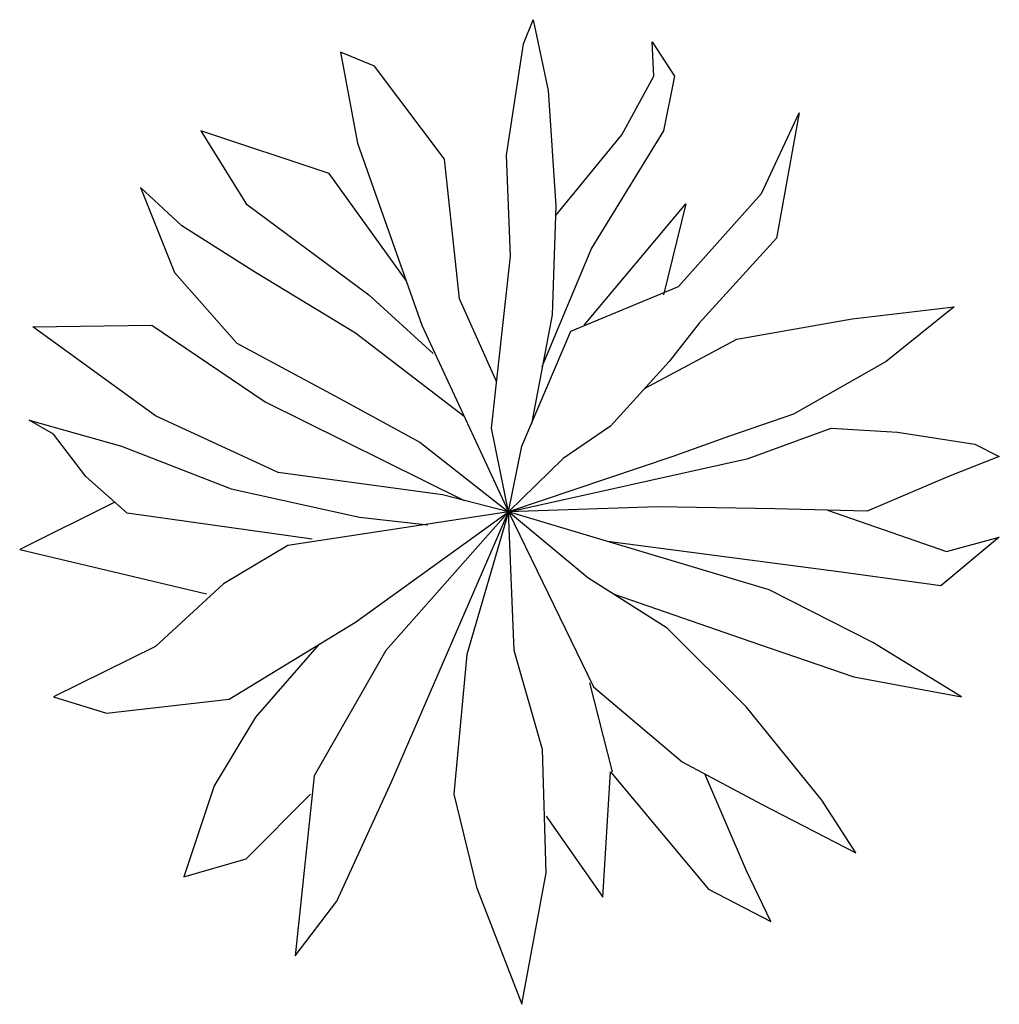
# Model space of a CAD drawing. Extents: x -0.5 to 0.51, y -0.51 to 0.51.
import ezdxf

# ---------------------------------------------------------------- set-up
doc = ezdxf.new("R2010")
doc.units = 0
doc.header["$MEASUREMENT"] = 0
doc.layers.get('0').update_dxf_attribs({"linetype": 'CONTINUOUS'})

msp = doc.modelspace()

# ---------------------------------------------------------------- linework, layer by layer
for p, q in [((0.0167, 0.485), (0.0265, 0.51)), ((0.0265, 0.51), (0.0421, 0.437)), ((-0.0008, 0.3702), (0.0167, 0.485)), ((0.1511, 0.4516), (0.1492, 0.487)), ((0.1492, 0.487), (0.1725, 0.4516)), ((-0.1371, 0.462), (-0.1721, 0.4766)), ((-0.1721, 0.4766), (-0.1546, 0.3827)), ((-0.065, 0.366), (-0.1371, 0.462)), ((0.118, 0.3911), (0.1511, 0.4516)), ((0.1725, 0.4516), (0.1609, 0.3952)), ((0.0421, 0.437), (0.0499, 0.318)), ((0.2621, 0.3305), (0.3011, 0.414)), ((0.3011, 0.414), (0.2777, 0.2847)), ((-0.1838, 0.3514), (-0.3162, 0.3952)), ((-0.3162, 0.3952), (-0.2695, 0.3201)), ((0.0495, 0.3077), (0.118, 0.3911)), ((0.1609, 0.3952), (0.0869, 0.2742)), ((-0.1546, 0.3827), (-0.0884, 0.1949)), ((-0.0494, 0.2221), (-0.065, 0.366)), ((0.0031, 0.2659), (-0.0008, 0.3702)), ((-0.1045, 0.2407), (-0.1838, 0.3514)), ((-0.3357, 0.2972), (-0.3785, 0.3368)), ((-0.3785, 0.3368), (-0.3434, 0.2492)), ((0.1764, 0.2346), (0.2621, 0.3305)), ((-0.2695, 0.3201), (-0.1429, 0.2262)), ((0.0499, 0.318), (0.046, 0.2054)), ((0.0791, 0.1949), (0.1842, 0.3201)), ((0.1842, 0.3201), (0.1609, 0.2262)), ((-0.2597, 0.2492), (-0.3357, 0.2972)), ((0.2777, 0.2847), (0.1978, 0.197)), ((-0.0163, 0.0885), (0.0031, 0.2659)), ((0.0869, 0.2742), (0.0355, 0.1519)), ((-0.3434, 0.2492), (-0.2792, 0.1762)), ((-0.1566, 0.1866), (-0.2597, 0.2492)), ((0.0655, 0.1887), (0.1764, 0.2346)), ((-0.1429, 0.2262), (-0.0767, 0.1657)), ((-0.0111, 0.1365), (-0.0494, 0.2221)), ((0.3556, 0.2012), (0.4607, 0.2137)), ((0.4607, 0.2137), (0.3906, 0.1574)), ((0.046, 0.2054), (0.0248, 0.0931)), ((-0.4895, 0.1929), (-0.3668, 0.1949)), ((-0.3668, 0.1949), (-0.25, 0.1157)), ((-0.0884, 0.1949), (0.001, 0.002)), ((0.1978, 0.197), (0.1667, 0.1574)), ((0.2368, 0.1803), (0.3556, 0.2012)), ((-0.3629, 0.1011), (-0.4895, 0.1929)), ((-0.0447, 0.1007), (-0.1566, 0.1866)), ((0.0148, 0.0698), (0.0655, 0.1887)), ((-0.2792, 0.1762), (-0.178, 0.1219)), ((0.1415, 0.1295), (0.2368, 0.1803)), ((0.1667, 0.1574), (0.1063, 0.0906)), ((0.3906, 0.1574), (0.2952, 0.1031)), ((-0.25, 0.1157), (-0.0447, 0.0139)), ((-0.178, 0.1219), (-0.0903, 0.0739)), ((0.2952, 0.1031), (0.229, 0.0802)), ((-0.4681, 0.0823), (-0.4934, 0.0969)), ((-0.4934, 0.0969), (-0.398, 0.0698)), ((-0.2364, 0.0427), (-0.3629, 0.1011)), ((-0.435, 0.0385), (-0.4681, 0.0823)), ((0.001, 0.002), (-0.0163, 0.0885)), ((0.1063, 0.0906), (0.0576, 0.0573)), ((0.2485, 0.0573), (0.3341, 0.0885)), ((0.3341, 0.0885), (0.4023, 0.0844)), ((0.4023, 0.0844), (0.4821, 0.0719)), ((-0.0903, 0.0739), (0.001, 0.002)), ((0.229, 0.0802), (0.1706, 0.0593)), ((0.4821, 0.0719), (0.5074, 0.0593)), ((-0.398, 0.0698), (-0.285, 0.026)), ((0.001, 0.002), (0.0148, 0.0698)), ((0.1706, 0.0593), (0.001, 0.002)), ((0.0576, 0.0573), (0.001, 0.002)), ((0.001, 0.002), (0.2485, 0.0573)), ((0.5074, 0.0593), (0.4549, 0.0385)), ((-0.067, 0.0197), (-0.2364, 0.0427)), ((-0.3922, 0.0009), (-0.435, 0.0385)), ((0.4549, 0.0385), (0.3711, 0.003)), ((-0.285, 0.026), (-0.1526, -0.0032)), ((-0.405, 0.0122), (-0.5031, -0.0366)), ((0.001, 0.002), (-0.067, 0.0197)), ((-0.2013, -0.0262), (-0.3922, 0.0009)), ((-0.1566, -0.1117), (0.001, 0.002)), ((0.001, 0.002), (-0.1254, -0.141)), ((-0.1196, -0.2766), (0.001, 0.002)), ((0.001, 0.002), (-0.1157, -0.0157)), ((0.001, 0.002), (-0.0417, -0.1451)), ((0.155, 0.0072), (0.001, 0.002)), ((0.007, -0.141), (0.001, 0.002)), ((0.001, 0.002), (0.0888, -0.1785)), ((0.083, -0.0658), (0.001, 0.002)), ((0.2699, -0.0783), (0.001, 0.002)), ((0.2757, 0.0051), (0.155, 0.0072)), ((0.3711, 0.003), (0.2757, 0.0051)), ((0.3303, 0.0039), (0.4529, -0.0387)), ((-0.1526, -0.0032), (-0.0821, -0.0112)), ((-0.1157, -0.0157), (-0.2266, -0.0325)), ((0.3419, -0.0596), (0.1033, -0.0286)), ((0.5074, -0.0241), (0.4471, -0.0742)), ((0.4529, -0.0387), (0.5074, -0.0241)), ((-0.5031, -0.0366), (-0.3104, -0.0825)), ((-0.2266, -0.0325), (-0.2929, -0.0721)), ((0.4471, -0.0742), (0.3419, -0.0596)), ((0.1648, -0.118), (0.083, -0.0658)), ((-0.2929, -0.0721), (-0.3629, -0.1367)), ((0.377, -0.1326), (0.2699, -0.0783)), ((0.1091, -0.0825), (0.2602, -0.1347)), ((-0.287, -0.191), (-0.1566, -0.1117)), ((0.2465, -0.1994), (0.1648, -0.118)), ((-0.3629, -0.1367), (-0.4681, -0.1889)), ((-0.1946, -0.1349), (-0.2597, -0.2098)), ((-0.1254, -0.141), (-0.1994, -0.2703)), ((0.0362, -0.2432), (0.007, -0.141)), ((0.2602, -0.1347), (0.3575, -0.1681)), ((0.4685, -0.1889), (0.377, -0.1326)), ((-0.0417, -0.1451), (-0.0553, -0.2891)), ((0.3575, -0.1681), (0.4685, -0.1889)), ((0.1083, -0.2661), (0.0849, -0.1743)), ((0.0888, -0.1785), (0.1803, -0.2557)), ((-0.4681, -0.1889), (-0.4136, -0.2056)), ((-0.4136, -0.2056), (-0.287, -0.191)), ((0.3244, -0.2953), (0.2465, -0.1994)), ((-0.2597, -0.2098), (-0.3026, -0.2807)), ((0.0401, -0.3704), (0.0362, -0.2432)), ((0.1803, -0.2557), (0.2621, -0.2995)), ((-0.1994, -0.2703), (-0.2189, -0.456)), ((0.0985, -0.3954), (0.1063, -0.2661)), ((0.1063, -0.2661), (0.2076, -0.3871)), ((0.2465, -0.3683), (0.2037, -0.2682)), ((-0.3026, -0.2807), (-0.3337, -0.3746)), ((-0.176, -0.3996), (-0.1196, -0.2766)), ((-0.2695, -0.3558), (-0.2033, -0.2891)), ((-0.0553, -0.2891), (-0.0319, -0.385)), ((0.2621, -0.2995), (0.3595, -0.3496)), ((0.3595, -0.3496), (0.3244, -0.2953)), ((0.0401, -0.312), (0.0985, -0.3954)), ((-0.3337, -0.3746), (-0.2695, -0.3558)), ((0.0148, -0.506), (0.0401, -0.3704)), ((0.2718, -0.4205), (0.2465, -0.3683)), ((-0.0319, -0.385), (0.0148, -0.506)), ((0.2076, -0.3871), (0.2718, -0.4205)), ((-0.2189, -0.456), (-0.176, -0.3996))]:
    msp.add_line(p, q)

doc.saveas('drawing.dxf')
